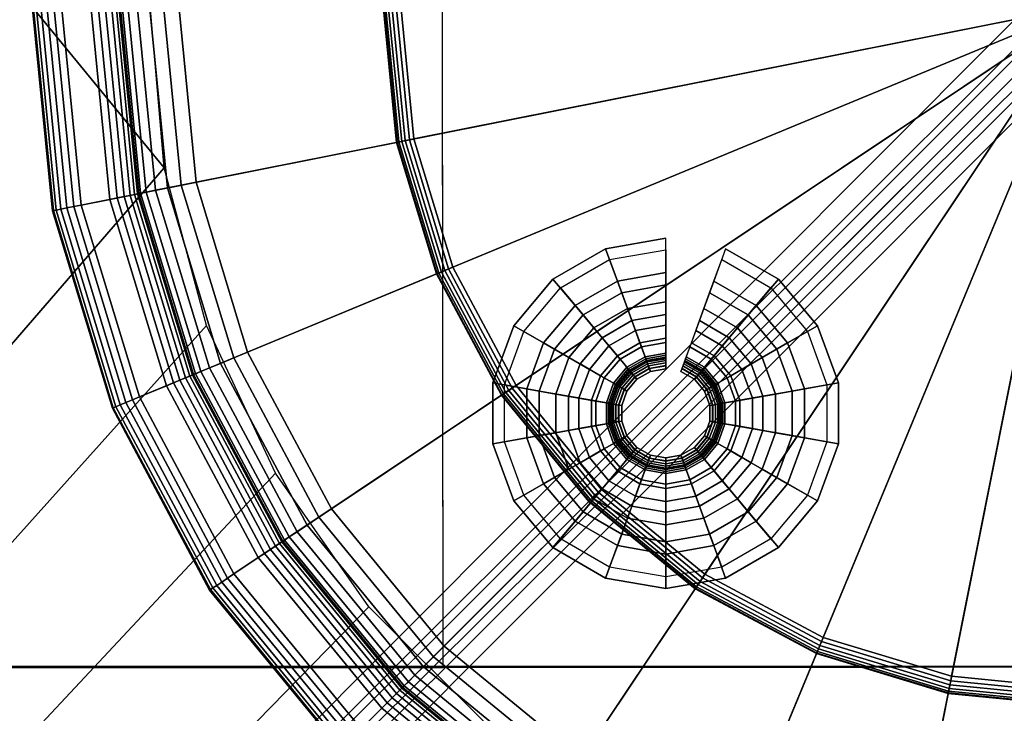
# Model space of a CAD drawing. Extents: x 0 to 47.9, y 0 to 41.2.
# Drawn here: x 36.1 to 37.8, y 11.8 to 13 of the extents above; entities that cross this region are included whole.
import ezdxf

# ---------------------------------------------------------------- set-up
doc = ezdxf.new("R2010")
doc.units = 0
doc.layers.add('CROMADO', color=40, linetype='CONTINUOUS')
doc.layers.add('SALIDA', color=140, linetype='CONTINUOUS')

msp = doc.modelspace()

# ---------------------------------------------------------------- linework, layer by layer
at = {"layer": 'CROMADO'}
for points in [[(27.8928, 22.9379, 101.4497), (45.5483, 20.799, 101.4497), (27.9089, 3.098, 101.4497)], [(36.3009, 13.0261, 102.5496), (27.9728, 22.938, 102.5496), (36.3252, 12.7482, 102.5496)], [(36.3252, 12.7482, 102.5496), (27.9728, 22.938, 102.5496), (27.9889, 3.098, 102.5496)], [(27.9089, 3.098, 101.4497), (45.5483, 20.799, 101.4497), (45.5773, 20.7389, 101.4497)], [(27.9089, 3.098, 101.4497), (45.5773, 20.7389, 101.4497), (27.9151, 3.0673, 101.4497)], [(27.9151, 3.0673, 101.4497), (45.5773, 20.7389, 101.4497), (45.6295, 20.6973, 101.4497)], [(27.9151, 3.0673, 101.4497), (45.6295, 20.6973, 101.4497), (27.9324, 3.0414, 101.4497)], [(27.9324, 3.0414, 101.4497), (45.6295, 20.6973, 101.4497), (27.989, 3.018, 101.4497)], [(27.989, 3.018, 101.4497), (45.6295, 20.6973, 101.4497), (47.829, 3.0341, 101.4497)], [(36.8, 14.0935, 106.6496), (39, 14.0953, 106.6496), (39.0018, 11.8953, 106.6496), (36.8018, 11.8935, 106.6496)], [(36.3252, 12.7482, 102.5496), (27.9889, 3.098, 102.5496), (36.3974, 12.4788, 102.5496)], [(36.3974, 12.4788, 102.5496), (27.9889, 3.098, 102.5496), (36.5152, 12.2261, 102.5496)], [(27.9889, 3.098, 102.5496), (36.6752, 11.9976, 102.5496), (36.5152, 12.2261, 102.5496)], [(27.9889, 3.098, 102.5496), (36.8724, 11.8004, 102.5496), (36.6752, 11.9976, 102.5496)]]:
    msp.add_3dface(points, dxfattribs=at)

# ---------------------------------------------------------------- meshes
mesh = msp.add_polymesh((2, 4), dxfattribs=dict(at, n_close=True))
for k, corner in enumerate([(0.0018, 11.8953, 112.6496), (0.0018, 14.0953, 112.6496), (0.0018, 14.0953, 110.4497), (0.0018, 11.8953, 110.4497), (39, 11.8953, 112.6496), (39, 14.0953, 112.6496), (36.8, 14.0935, 110.451), (36.8018, 11.8935, 110.451)]):
    mesh.set_mesh_vertex(divmod(k, 4), corner)
mesh = msp.add_polymesh((2, 4), dxfattribs=dict(at, n_close=True))
for k, corner in enumerate([(36.8, 14.0935, 106.6496), (39, 14.0953, 106.6496), (39.0018, 11.8953, 106.6496), (36.8018, 11.8935, 106.6496), (36.8, 14.0935, 110.451), (39, 14.0953, 112.6496), (39.0018, 11.8953, 112.6496), (36.8018, 11.8935, 110.451)]):
    mesh.set_mesh_vertex(divmod(k, 4), corner)
mesh = msp.add_polymesh((9, 9), dxfattribs=at)
for k, corner in enumerate([(37.8995, 13.0261, 102.5496), (36.1495, 13.0261, 102.5496), (36.1365, 13.0261, 102.5514), (36.1245, 13.0261, 102.5563), (36.1141, 13.0261, 102.5643), (36.1062, 13.0261, 102.5747), (36.1012, 13.0261, 102.5867), (36.0995, 13.0261, 102.5996), (36.0995, 13.0261, 102.8996), (37.8995, 13.0261, 102.5496), (36.1831, 12.6847, 102.5496), (36.1704, 12.6821, 102.5514), (36.1586, 12.6798, 102.5563), (36.1484, 12.6778, 102.5643), (36.1406, 12.6762, 102.5747), (36.1357, 12.6752, 102.5867), (36.134, 12.6749, 102.5996), (36.134, 12.6749, 102.8996), (37.8995, 13.0261, 102.5496), (36.2827, 12.3564, 102.5496), (36.2707, 12.3514, 102.5514), (36.2596, 12.3468, 102.5563), (36.25, 12.3429, 102.5643), (36.2427, 12.3398, 102.5747), (36.2381, 12.3379, 102.5867), (36.2365, 12.3372, 102.5996), (36.2365, 12.3372, 102.8996), (37.8995, 13.0261, 102.5496), (36.4444, 12.0538, 102.5496), (36.4336, 12.0466, 102.5514), (36.4236, 12.0399, 102.5563), (36.415, 12.0342, 102.5643), (36.4084, 12.0298, 102.5747), (36.4042, 12.027, 102.5867), (36.4028, 12.0261, 102.5996), (36.4028, 12.0261, 102.8996), (37.8995, 13.0261, 102.5496), (36.662, 11.7886, 102.5496), (36.6529, 11.7795, 102.5514), (36.6443, 11.771, 102.5563), (36.637, 11.7636, 102.5643), (36.6314, 11.758, 102.5747), (36.6279, 11.7545, 102.5867), (36.6267, 11.7533, 102.5996), (36.6267, 11.7533, 102.8996), (37.8995, 13.0261, 102.5496), (36.9272, 11.571, 102.5496), (36.92, 11.5602, 102.5514), (36.9133, 11.5502, 102.5563), (36.9076, 11.5416, 102.5643), (36.9032, 11.535, 102.5747), (36.9004, 11.5309, 102.5867), (36.8994, 11.5294, 102.5996), (36.8994, 11.5294, 102.8996), (37.8995, 13.0261, 102.5496), (37.2298, 11.4093, 102.5496), (37.2248, 11.3973, 102.5514), (37.2202, 11.3862, 102.5563), (37.2162, 11.3766, 102.5643), (37.2132, 11.3693, 102.5747), (37.2113, 11.3647, 102.5867), (37.2106, 11.3631, 102.5996), (37.2106, 11.3631, 102.8996), (37.8995, 13.0261, 102.5496), (37.5581, 11.3097, 102.5496), (37.5555, 11.297, 102.5514), (37.5532, 11.2852, 102.5563), (37.5512, 11.275, 102.5643), (37.5496, 11.2672, 102.5747), (37.5486, 11.2623, 102.5867), (37.5483, 11.2607, 102.5996), (37.5483, 11.2607, 102.8996), (37.8995, 13.0261, 102.5496), (37.8995, 11.2761, 102.5496), (37.8995, 11.2631, 102.5514), (37.8995, 11.2511, 102.5563), (37.8995, 11.2407, 102.5643), (37.8995, 11.2328, 102.5747), (37.8995, 11.2278, 102.5867), (37.8995, 11.2261, 102.5996), (37.8995, 11.2261, 102.8996)]):
    mesh.set_mesh_vertex(divmod(k, 9), corner)
mesh = msp.add_polymesh((9, 9), dxfattribs=at)
for k, corner in enumerate([(36.0995, 13.0261, 102.8996), (36.1012, 13.0261, 102.9126), (36.1062, 13.0261, 102.9246), (36.1141, 13.0261, 102.935), (36.1245, 13.0261, 102.943), (36.1365, 13.0261, 102.9479), (36.1495, 13.0261, 102.9497), (36.1995, 13.0261, 102.9497), (36.2124, 13.0261, 102.9514), (36.134, 12.6749, 102.8996), (36.1357, 12.6752, 102.9126), (36.1406, 12.6762, 102.9246), (36.1484, 12.6778, 102.935), (36.1586, 12.6798, 102.943), (36.1704, 12.6821, 102.9479), (36.1831, 12.6847, 102.9497), (36.2321, 12.6944, 102.9497), (36.2448, 12.697, 102.9514), (36.2365, 12.3372, 102.8996), (36.2381, 12.3379, 102.9126), (36.2427, 12.3398, 102.9246), (36.25, 12.3429, 102.935), (36.2596, 12.3468, 102.943), (36.2707, 12.3514, 102.9479), (36.2827, 12.3564, 102.9497), (36.3289, 12.3755, 102.9497), (36.3408, 12.3805, 102.9514), (36.4028, 12.0261, 102.8996), (36.4042, 12.027, 102.9126), (36.4084, 12.0298, 102.9246), (36.415, 12.0342, 102.935), (36.4236, 12.0399, 102.943), (36.4336, 12.0466, 102.9479), (36.4444, 12.0538, 102.9497), (36.486, 12.0816, 102.9497), (36.4967, 12.0888, 102.9514), (36.6267, 11.7533, 102.8996), (36.6279, 11.7545, 102.9126), (36.6314, 11.758, 102.9246), (36.637, 11.7636, 102.935), (36.6443, 11.771, 102.943), (36.6529, 11.7795, 102.9479), (36.662, 11.7886, 102.9497), (36.6974, 11.824, 102.9497), (36.7065, 11.8331, 102.9514), (36.8994, 11.5294, 102.8996), (36.9004, 11.5309, 102.9126), (36.9032, 11.535, 102.9246), (36.9076, 11.5416, 102.935), (36.9133, 11.5502, 102.943), (36.92, 11.5602, 102.9479), (36.9272, 11.571, 102.9497), (36.955, 11.6126, 102.9497), (36.9622, 11.6233, 102.9514), (37.2106, 11.3631, 102.8996), (37.2113, 11.3647, 102.9126), (37.2132, 11.3693, 102.9246), (37.2162, 11.3766, 102.935), (37.2202, 11.3862, 102.943), (37.2248, 11.3973, 102.9479), (37.2298, 11.4093, 102.9497), (37.2489, 11.4555, 102.9497), (37.2539, 11.4674, 102.9514), (37.5483, 11.2607, 102.8996), (37.5486, 11.2623, 102.9126), (37.5496, 11.2672, 102.9246), (37.5512, 11.275, 102.935), (37.5532, 11.2852, 102.943), (37.5555, 11.297, 102.9479), (37.5581, 11.3097, 102.9497), (37.5678, 11.3587, 102.9497), (37.5703, 11.3714, 102.9514), (37.8995, 11.2261, 102.8996), (37.8995, 11.2278, 102.9126), (37.8995, 11.2328, 102.9246), (37.8995, 11.2407, 102.935), (37.8995, 11.2511, 102.943), (37.8995, 11.2631, 102.9479), (37.8995, 11.2761, 102.9497), (37.8995, 11.3261, 102.9497), (37.8995, 11.339, 102.9514)]):
    mesh.set_mesh_vertex(divmod(k, 9), corner)
mesh = msp.add_polymesh((9, 9), dxfattribs=at)
for k, corner in enumerate([(36.2124, 13.0261, 102.9514), (36.2245, 13.0261, 102.9563), (36.2348, 13.0261, 102.9643), (36.2428, 13.0261, 102.9746), (36.2478, 13.0261, 102.9867), (36.2495, 13.0261, 102.9997), (36.2498, 13.0261, 105.1496), (36.2532, 13.0261, 105.1755), (36.2632, 13.0261, 105.1997), (36.2448, 12.697, 102.9514), (36.2566, 12.6993, 102.9563), (36.2668, 12.7013, 102.9643), (36.2746, 12.7029, 102.9746), (36.2795, 12.7038, 102.9867), (36.2812, 12.7042, 102.9997), (36.2815, 12.7042, 105.1496), (36.2848, 12.7049, 105.1755), (36.2946, 12.7069, 105.1997), (36.3408, 12.3805, 102.9514), (36.352, 12.3851, 102.9563), (36.3615, 12.389, 102.9643), (36.3689, 12.3921, 102.9746), (36.3735, 12.394, 102.9867), (36.3751, 12.3947, 102.9997), (36.3754, 12.3948, 105.1496), (36.3785, 12.3961, 105.1755), (36.3878, 12.3999, 105.1997), (36.4967, 12.0888, 102.9514), (36.5067, 12.0955, 102.9563), (36.5154, 12.1013, 102.9643), (36.522, 12.1057, 102.9746), (36.5261, 12.1084, 102.9867), (36.5275, 12.1094, 102.9997), (36.5278, 12.1096, 105.1496), (36.5306, 12.1115, 105.1755), (36.539, 12.117, 105.1997), (36.7065, 11.8331, 102.9514), (36.7151, 11.8417, 102.9563), (36.7224, 11.849, 102.9643), (36.728, 11.8546, 102.9746), (36.7315, 11.8581, 102.9867), (36.7327, 11.8594, 102.9997), (36.733, 11.8596, 105.1496), (36.7354, 11.862, 105.1755), (36.7425, 11.8691, 105.1997), (36.9622, 11.6233, 102.9514), (36.9689, 11.6334, 102.9563), (36.9746, 11.642, 102.9643), (36.979, 11.6486, 102.9746), (36.9818, 11.6527, 102.9867), (36.9828, 11.6542, 102.9997), (36.983, 11.6544, 105.1496), (36.9848, 11.6573, 105.1755), (36.9904, 11.6656, 105.1997), (37.2539, 11.4674, 102.9514), (37.2585, 11.4786, 102.9563), (37.2624, 11.4881, 102.9643), (37.2655, 11.4955, 102.9746), (37.2674, 11.5001, 102.9867), (37.268, 11.5017, 102.9997), (37.2682, 11.502, 105.1496), (37.2695, 11.5051, 105.1755), (37.2733, 11.5144, 105.1997), (37.5703, 11.3714, 102.9514), (37.5727, 11.3833, 102.9563), (37.5747, 11.3934, 102.9643), (37.5763, 11.4012, 102.9746), (37.5772, 11.4061, 102.9867), (37.5776, 11.4078, 102.9997), (37.5776, 11.4081, 105.1496), (37.5783, 11.4115, 105.1755), (37.5802, 11.4213, 105.1997), (37.8995, 11.339, 102.9514), (37.8995, 11.3511, 102.9563), (37.8995, 11.3614, 102.9643), (37.8995, 11.3694, 102.9746), (37.8995, 11.3744, 102.9867), (37.8995, 11.3761, 102.9997), (37.8995, 11.3764, 105.1496), (37.8995, 11.3798, 105.1755), (37.8995, 11.3898, 105.1997)]):
    mesh.set_mesh_vertex(divmod(k, 9), corner)
mesh = msp.add_polymesh((9, 9), dxfattribs=at)
for k, corner in enumerate([(36.2632, 13.0261, 105.1997), (36.2791, 13.0261, 105.2204), (36.2998, 13.0261, 105.2363), (36.324, 13.0261, 105.2463), (36.3499, 13.0261, 105.2497), (36.6995, 13.0261, 105.2497), (36.6995, 13.0261, 106.6197), (36.7005, 13.0261, 106.6274), (36.7035, 13.0261, 106.6347), (36.2946, 12.7069, 105.1997), (36.3102, 12.71, 105.2204), (36.3306, 12.714, 105.2363), (36.3542, 12.7187, 105.2463), (36.3796, 12.7238, 105.2497), (36.7225, 12.792, 105.2497), (36.7225, 12.792, 106.6197), (36.7235, 12.7922, 106.6274), (36.7265, 12.7928, 106.6347), (36.3878, 12.3999, 105.1997), (36.4025, 12.406, 105.2204), (36.4216, 12.4139, 105.2363), (36.4439, 12.4232, 105.2463), (36.4678, 12.4331, 105.2497), (36.7908, 12.5669, 105.2497), (36.7908, 12.5669, 106.6197), (36.7917, 12.5673, 106.6274), (36.7945, 12.5684, 106.6347), (36.539, 12.117, 105.1997), (36.5522, 12.1259, 105.2204), (36.5694, 12.1374, 105.2363), (36.5895, 12.1508, 105.2463), (36.611, 12.1652, 105.2497), (36.9017, 12.3594, 105.2497), (36.9017, 12.3594, 106.6197), (36.9025, 12.36, 106.6274), (36.905, 12.3616, 106.6347), (36.7425, 11.8691, 105.1997), (36.7537, 11.8803, 105.2204), (36.7684, 11.895, 105.2363), (36.7854, 11.912, 105.2463), (36.8037, 11.9303, 105.2497), (37.0509, 12.1776, 105.2497), (37.0509, 12.1776, 106.6197), (37.0517, 12.1783, 106.6274), (37.0538, 12.1804, 106.6347), (36.9904, 11.6656, 105.1997), (36.9992, 11.6788, 105.2204), (37.0108, 11.696, 105.2363), (37.0242, 11.7161, 105.2463), (37.0385, 11.7376, 105.2497), (37.2328, 12.0283, 105.2497), (37.2328, 12.0283, 106.6197), (37.2333, 12.0292, 106.6274), (37.235, 12.0317, 106.6347), (37.2733, 11.5144, 105.1997), (37.2794, 11.5291, 105.2204), (37.2873, 11.5482, 105.2363), (37.2965, 11.5705, 105.2463), (37.3065, 11.5944, 105.2497), (37.4402, 11.9174, 105.2497), (37.4402, 11.9174, 106.6197), (37.4406, 11.9184, 106.6274), (37.4418, 11.9211, 106.6347), (37.5802, 11.4213, 105.1997), (37.5833, 11.4369, 105.2204), (37.5874, 11.4572, 105.2363), (37.5921, 11.4809, 105.2463), (37.5971, 11.5063, 105.2497), (37.6654, 11.8491, 105.2497), (37.6654, 11.8491, 106.6197), (37.6656, 11.8501, 106.6274), (37.6661, 11.8531, 106.6347), (37.8995, 11.3898, 105.1997), (37.8995, 11.4057, 105.2204), (37.8995, 11.4265, 105.2363), (37.8995, 11.4506, 105.2463), (37.8995, 11.4765, 105.2497), (37.8995, 11.8261, 105.2497), (37.8995, 11.8261, 106.6197), (37.8995, 11.8271, 106.6274), (37.8995, 11.8301, 106.6347)]):
    mesh.set_mesh_vertex(divmod(k, 9), corner)
mesh = msp.add_polymesh((9, 6), dxfattribs=at)
for k, corner in enumerate([(36.7035, 13.0261, 106.6347), (36.7082, 13.0261, 106.6409), (36.7145, 13.0261, 106.6456), (36.7217, 13.0261, 106.6486), (36.7295, 13.0261, 106.6496), (37.8995, 13.0261, 106.6496), (36.7265, 12.7928, 106.6347), (36.7311, 12.7937, 106.6409), (36.7372, 12.7949, 106.6456), (36.7443, 12.7963, 106.6486), (36.7519, 12.7978, 106.6496), (37.8995, 13.0261, 106.6496), (36.7945, 12.5684, 106.6347), (36.7989, 12.5702, 106.6409), (36.8047, 12.5726, 106.6456), (36.8113, 12.5754, 106.6486), (36.8185, 12.5783, 106.6496), (37.8995, 13.0261, 106.6496), (36.905, 12.3616, 106.6347), (36.909, 12.3643, 106.6409), (36.9142, 12.3677, 106.6456), (36.9202, 12.3717, 106.6486), (36.9266, 12.3761, 106.6496), (37.8995, 13.0261, 106.6496), (37.0538, 12.1804, 106.6347), (37.0571, 12.1838, 106.6409), (37.0615, 12.1882, 106.6456), (37.0667, 12.1933, 106.6486), (37.0721, 12.1988, 106.6496), (37.8995, 13.0261, 106.6496), (37.235, 12.0317, 106.6347), (37.2377, 12.0356, 106.6409), (37.2411, 12.0408, 106.6456), (37.2451, 12.0468, 106.6486), (37.2494, 12.0533, 106.6496), (37.8995, 13.0261, 106.6496), (37.4418, 11.9211, 106.6347), (37.4436, 11.9255, 106.6409), (37.446, 11.9313, 106.6456), (37.4487, 11.938, 106.6486), (37.4517, 11.9451, 106.6496), (37.8995, 13.0261, 106.6496), (37.6661, 11.8531, 106.6347), (37.6671, 11.8578, 106.6409), (37.6683, 11.8639, 106.6456), (37.6697, 11.8709, 106.6486), (37.6712, 11.8786, 106.6496), (37.8995, 13.0261, 106.6496), (37.8995, 11.8301, 106.6347), (37.8995, 11.8349, 106.6409), (37.8995, 11.8411, 106.6456), (37.8995, 11.8483, 106.6486), (37.8995, 11.8561, 106.6496), (37.8995, 13.0261, 106.6496)]):
    mesh.set_mesh_vertex(divmod(k, 6), corner)
at = {"layer": 'SALIDA'}
mesh = msp.add_polymesh((9, 4), dxfattribs=at)
for k, corner in enumerate([(37.1824, 12.5192, 101.2905), (37.1824, 12.5692, 101.3589), (37.1824, 12.6282, 101.4197), (37.1824, 12.6282, 101.4497), (37.1171, 12.5077, 101.2905), (37.1, 12.5547, 101.3589), (37.0798, 12.6101, 101.4197), (37.0798, 12.6101, 101.4497), (37.0597, 12.4746, 101.2905), (37.0276, 12.5129, 101.3589), (36.9897, 12.558, 101.4197), (36.9897, 12.558, 101.4497), (37.0171, 12.4238, 101.2905), (36.9738, 12.4488, 101.3589), (36.9228, 12.4783, 101.4197), (36.9228, 12.4783, 101.4497), (36.9945, 12.3615, 101.2905), (36.9452, 12.3702, 101.3589), (36.8872, 12.3805, 101.4197), (36.8872, 12.3805, 101.4497), (36.9945, 12.2953, 101.2905), (36.9452, 12.2866, 101.3589), (36.8872, 12.2764, 101.4197), (36.8872, 12.2764, 101.4497), (37.0171, 12.233, 101.2905), (36.9738, 12.208, 101.3589), (36.9228, 12.1785, 101.4197), (36.9228, 12.1785, 101.4497), (37.0597, 12.1823, 101.2905), (37.0276, 12.144, 101.3589), (36.9897, 12.0988, 101.4197), (36.9897, 12.0988, 101.4497), (37.1171, 12.1491, 101.2905), (37.1, 12.1021, 101.3589), (37.0798, 12.0467, 101.4197), (37.0798, 12.0467, 101.4497)]):
    mesh.set_mesh_vertex(divmod(k, 4), corner)
mesh = msp.add_polymesh((9, 9), dxfattribs=at)
for k, corner in enumerate([(37.1824, 12.6084, 101.4285), (37.1824, 12.5481, 101.3629), (37.1824, 12.4973, 101.2896), (37.1824, 12.4569, 101.2102), (37.1824, 12.4277, 101.126), (37.1824, 12.4102, 101.0386), (37.1824, 12.4048, 100.9497), (37.1824, 12.4099, 100.9504), (37.1824, 12.4147, 100.9523), (37.0866, 12.5915, 101.4285), (37.1072, 12.5348, 101.3629), (37.1246, 12.4871, 101.2896), (37.1384, 12.4492, 101.2102), (37.1484, 12.4217, 101.126), (37.1544, 12.4053, 101.0386), (37.1562, 12.4002, 100.9497), (37.1545, 12.405, 100.9504), (37.1529, 12.4095, 100.9523), (37.0024, 12.5429, 101.4285), (37.0412, 12.4967, 101.3629), (37.0738, 12.4578, 101.2896), (37.0998, 12.4269, 101.2102), (37.1185, 12.4045, 101.126), (37.1298, 12.3911, 101.0386), (37.1333, 12.3869, 100.9497), (37.13, 12.3908, 100.9504), (37.1269, 12.3945, 100.9523), (36.9399, 12.4684, 101.4285), (36.9921, 12.4383, 101.3629), (37.0361, 12.4129, 101.2896), (37.0711, 12.3927, 101.2102), (37.0964, 12.3781, 101.126), (37.1115, 12.3693, 101.0386), (37.1162, 12.3666, 100.9497), (37.1118, 12.3692, 100.9504), (37.1077, 12.3715, 100.9523), (36.9067, 12.377, 101.4285), (36.966, 12.3666, 101.3629), (37.016, 12.3577, 101.2896), (37.0558, 12.3507, 101.2102), (37.0846, 12.3457, 101.126), (37.1018, 12.3426, 101.0386), (37.1072, 12.3417, 100.9497), (37.1021, 12.3426, 100.9504), (37.0974, 12.3434, 100.9523), (36.9067, 12.2798, 101.4285), (36.966, 12.2903, 101.3629), (37.016, 12.2991, 101.2896), (37.0558, 12.3061, 101.2102), (37.0846, 12.3112, 101.126), (37.1018, 12.3142, 101.0386), (37.1072, 12.3152, 100.9497), (37.1021, 12.3143, 100.9504), (37.0974, 12.3134, 100.9523), (36.9399, 12.1884, 101.4285), (36.9921, 12.2186, 101.3629), (37.0361, 12.244, 101.2896), (37.0711, 12.2642, 101.2102), (37.0964, 12.2788, 101.126), (37.1115, 12.2875, 101.0386), (37.1162, 12.2902, 100.9497), (37.1118, 12.2877, 100.9504), (37.1077, 12.2853, 100.9523), (37.0024, 12.114, 101.4285), (37.0412, 12.1601, 101.3629), (37.0738, 12.199, 101.2896), (37.0998, 12.23, 101.2102), (37.1185, 12.2523, 101.126), (37.1298, 12.2657, 101.0386), (37.1333, 12.2699, 100.9497), (37.13, 12.266, 100.9504), (37.1269, 12.2624, 100.9523), (37.0866, 12.0654, 101.4285), (37.1072, 12.122, 101.3629), (37.1246, 12.1697, 101.2896), (37.1384, 12.2077, 101.2102), (37.1484, 12.2351, 101.126), (37.1544, 12.2515, 101.0386), (37.1562, 12.2567, 100.9497), (37.1545, 12.2519, 100.9504), (37.1529, 12.2474, 100.9523)]):
    mesh.set_mesh_vertex(divmod(k, 9), corner)
mesh = msp.add_polymesh((2, 4), dxfattribs=at)
for k, corner in enumerate([(37.305, 12.4746, 101.2905), (37.3371, 12.5129, 101.3589), (37.375, 12.558, 101.4197), (37.375, 12.558, 101.4497), (37.2476, 12.5077, 101.2905), (37.2647, 12.5547, 101.3589), (37.2849, 12.6101, 101.4197), (37.2849, 12.6101, 101.4497)]):
    mesh.set_mesh_vertex(divmod(k, 4), corner)
mesh = msp.add_polymesh((2, 9), dxfattribs=at)
for k, corner in enumerate([(37.3623, 12.5429, 101.4285), (37.3236, 12.4967, 101.3629), (37.2909, 12.4578, 101.2896), (37.265, 12.4269, 101.2102), (37.2462, 12.4045, 101.126), (37.235, 12.3911, 101.0386), (37.2314, 12.3869, 100.9497), (37.2347, 12.3908, 100.9504), (37.2378, 12.3945, 100.9523), (37.2781, 12.5915, 101.4285), (37.2575, 12.5348, 101.3629), (37.2401, 12.4871, 101.2896), (37.2263, 12.4492, 101.2102), (37.2163, 12.4217, 101.126), (37.2103, 12.4053, 101.0386), (37.2085, 12.4002, 100.9497), (37.2102, 12.405, 100.9504), (37.2119, 12.4095, 100.9523)]):
    mesh.set_mesh_vertex(divmod(k, 9), corner)
mesh = msp.add_polymesh((9, 4), dxfattribs=at)
for k, corner in enumerate([(37.1171, 12.1491, 101.2905), (37.1, 12.1021, 101.3589), (37.0798, 12.0467, 101.4197), (37.0798, 12.0467, 101.4497), (37.1824, 12.1376, 101.2905), (37.1824, 12.0876, 101.3589), (37.1824, 12.0287, 101.4197), (37.1824, 12.0287, 101.4497), (37.2476, 12.1491, 101.2905), (37.2647, 12.1021, 101.3589), (37.2849, 12.0467, 101.4197), (37.2849, 12.0467, 101.4497), (37.305, 12.1823, 101.2905), (37.3371, 12.144, 101.3589), (37.375, 12.0988, 101.4197), (37.375, 12.0988, 101.4497), (37.3476, 12.233, 101.2905), (37.3909, 12.208, 101.3589), (37.442, 12.1785, 101.4197), (37.442, 12.1785, 101.4497), (37.3702, 12.2953, 101.2905), (37.4195, 12.2866, 101.3589), (37.4776, 12.2764, 101.4197), (37.4776, 12.2764, 101.4497), (37.3702, 12.3615, 101.2905), (37.4195, 12.3702, 101.3589), (37.4776, 12.3805, 101.4197), (37.4776, 12.3805, 101.4497), (37.3476, 12.4238, 101.2905), (37.3909, 12.4488, 101.3589), (37.442, 12.4783, 101.4197), (37.442, 12.4783, 101.4497), (37.305, 12.4746, 101.2905), (37.3371, 12.5129, 101.3589), (37.375, 12.558, 101.4197), (37.375, 12.558, 101.4497)]):
    mesh.set_mesh_vertex(divmod(k, 4), corner)
mesh = msp.add_polymesh((9, 9), dxfattribs=at)
for k, corner in enumerate([(37.0866, 12.0654, 101.4285), (37.1072, 12.122, 101.3629), (37.1246, 12.1697, 101.2896), (37.1384, 12.2077, 101.2102), (37.1484, 12.2351, 101.126), (37.1544, 12.2515, 101.0386), (37.1562, 12.2567, 100.9497), (37.1545, 12.2519, 100.9504), (37.1529, 12.2474, 100.9523), (37.1824, 12.0485, 101.4285), (37.1824, 12.1087, 101.3629), (37.1824, 12.1595, 101.2896), (37.1824, 12.1999, 101.2102), (37.1824, 12.2291, 101.126), (37.1824, 12.2466, 101.0386), (37.1824, 12.2521, 100.9497), (37.1824, 12.2469, 100.9504), (37.1824, 12.2422, 100.9523), (37.2781, 12.0654, 101.4285), (37.2575, 12.122, 101.3629), (37.2401, 12.1697, 101.2896), (37.2263, 12.2077, 101.2102), (37.2163, 12.2351, 101.126), (37.2103, 12.2515, 101.0386), (37.2085, 12.2567, 100.9497), (37.2102, 12.2519, 100.9504), (37.2119, 12.2474, 100.9523), (37.3623, 12.114, 101.4285), (37.3236, 12.1601, 101.3629), (37.2909, 12.199, 101.2896), (37.265, 12.23, 101.2102), (37.2462, 12.2523, 101.126), (37.235, 12.2657, 101.0386), (37.2314, 12.2699, 100.9497), (37.2347, 12.266, 100.9504), (37.2378, 12.2624, 100.9523), (37.4248, 12.1884, 101.4285), (37.3726, 12.2186, 101.3629), (37.3286, 12.244, 101.2896), (37.2937, 12.2642, 101.2102), (37.2684, 12.2788, 101.126), (37.2532, 12.2875, 101.0386), (37.2485, 12.2902, 100.9497), (37.2529, 12.2877, 100.9504), (37.257, 12.2853, 100.9523), (37.458, 12.2798, 101.4285), (37.3987, 12.2903, 101.3629), (37.3487, 12.2991, 101.2896), (37.3089, 12.3061, 101.2102), (37.2802, 12.3112, 101.126), (37.2629, 12.3142, 101.0386), (37.2576, 12.3152, 100.9497), (37.2626, 12.3143, 100.9504), (37.2673, 12.3134, 100.9523), (37.458, 12.377, 101.4285), (37.3987, 12.3666, 101.3629), (37.3487, 12.3577, 101.2896), (37.3089, 12.3507, 101.2102), (37.2802, 12.3457, 101.126), (37.2629, 12.3426, 101.0386), (37.2576, 12.3417, 100.9497), (37.2626, 12.3426, 100.9504), (37.2673, 12.3434, 100.9523), (37.4248, 12.4684, 101.4285), (37.3726, 12.4383, 101.3629), (37.3286, 12.4129, 101.2896), (37.2937, 12.3927, 101.2102), (37.2684, 12.3781, 101.126), (37.2532, 12.3693, 101.0386), (37.2485, 12.3666, 100.9497), (37.2529, 12.3692, 100.9504), (37.257, 12.3715, 100.9523), (37.3623, 12.5429, 101.4285), (37.3236, 12.4967, 101.3629), (37.2909, 12.4578, 101.2896), (37.265, 12.4269, 101.2102), (37.2462, 12.4045, 101.126), (37.235, 12.3911, 101.0386), (37.2314, 12.3869, 100.9497), (37.2347, 12.3908, 100.9504), (37.2378, 12.3945, 100.9523)]):
    mesh.set_mesh_vertex(divmod(k, 9), corner)
mesh = msp.add_polymesh((9, 9), dxfattribs=at)
for k, corner in enumerate([(37.1824, 12.4147, 100.9523), (37.1824, 12.4187, 100.9555), (37.1824, 12.4219, 100.9596), (37.1824, 12.4239, 100.9643), (37.1824, 12.4246, 100.9694), (37.1824, 12.4313, 101.0539), (37.1824, 12.4496, 101.1366), (37.1824, 12.4791, 101.2159), (37.1824, 12.5192, 101.2905), (37.1529, 12.4095, 100.9523), (37.1515, 12.4133, 100.9555), (37.1504, 12.4163, 100.9596), (37.1497, 12.4181, 100.9643), (37.1495, 12.4188, 100.9694), (37.1472, 12.4251, 101.0539), (37.1409, 12.4423, 101.1366), (37.1308, 12.47, 101.2159), (37.1171, 12.5077, 101.2905), (37.1269, 12.3945, 100.9523), (37.1243, 12.3976, 100.9555), (37.1223, 12.4, 100.9596), (37.121, 12.4016, 100.9643), (37.1205, 12.4021, 100.9694), (37.1162, 12.4072, 101.0539), (37.1045, 12.4212, 101.1366), (37.0855, 12.4438, 101.2159), (37.0597, 12.4746, 101.2905), (37.1077, 12.3715, 100.9523), (37.1041, 12.3736, 100.9555), (37.1014, 12.3752, 100.9596), (37.0997, 12.3762, 100.9643), (37.0991, 12.3765, 100.9694), (37.0933, 12.3799, 101.0539), (37.0774, 12.389, 101.1366), (37.0519, 12.4037, 101.2159), (37.0171, 12.4238, 101.2905), (37.0974, 12.3434, 100.9523), (37.0934, 12.3441, 100.9555), (37.0903, 12.3446, 100.9596), (37.0883, 12.345, 100.9643), (37.0876, 12.3451, 100.9694), (37.081, 12.3463, 101.0539), (37.063, 12.3495, 101.1366), (37.034, 12.3546, 101.2159), (36.9945, 12.3615, 101.2905), (37.0974, 12.3134, 100.9523), (37.0934, 12.3127, 100.9555), (37.0903, 12.3122, 100.9596), (37.0883, 12.3118, 100.9643), (37.0876, 12.3117, 100.9694), (37.081, 12.3105, 101.0539), (37.063, 12.3074, 101.1366), (37.034, 12.3023, 101.2159), (36.9945, 12.2953, 101.2905), (37.1077, 12.2853, 100.9523), (37.1041, 12.2833, 100.9555), (37.1014, 12.2817, 100.9596), (37.0997, 12.2807, 100.9643), (37.0991, 12.2803, 100.9694), (37.0933, 12.277, 101.0539), (37.0774, 12.2678, 101.1366), (37.0519, 12.2531, 101.2159), (37.0171, 12.233, 101.2905), (37.1269, 12.2624, 100.9523), (37.1243, 12.2592, 100.9555), (37.1223, 12.2568, 100.9596), (37.121, 12.2553, 100.9643), (37.1205, 12.2547, 100.9694), (37.1162, 12.2496, 101.0539), (37.1045, 12.2356, 101.1366), (37.0855, 12.213, 101.2159), (37.0597, 12.1823, 101.2905), (37.1529, 12.2474, 100.9523), (37.1515, 12.2435, 100.9555), (37.1504, 12.2406, 100.9596), (37.1497, 12.2387, 100.9643), (37.1495, 12.238, 100.9694), (37.1472, 12.2317, 101.0539), (37.1409, 12.2146, 101.1366), (37.1308, 12.1869, 101.2159), (37.1171, 12.1491, 101.2905)]):
    mesh.set_mesh_vertex(divmod(k, 9), corner)
mesh = msp.add_polymesh((2, 9), dxfattribs=at)
for k, corner in enumerate([(37.2378, 12.3945, 100.9523), (37.2404, 12.3976, 100.9555), (37.2425, 12.4, 100.9596), (37.2437, 12.4016, 100.9643), (37.2442, 12.4021, 100.9694), (37.2485, 12.4072, 101.0539), (37.2602, 12.4212, 101.1366), (37.2792, 12.4438, 101.2159), (37.305, 12.4746, 101.2905), (37.2119, 12.4095, 100.9523), (37.2133, 12.4133, 100.9555), (37.2143, 12.4163, 100.9596), (37.215, 12.4181, 100.9643), (37.2153, 12.4188, 100.9694), (37.2176, 12.4251, 101.0539), (37.2238, 12.4423, 101.1366), (37.2339, 12.47, 101.2159), (37.2476, 12.5077, 101.2905)]):
    mesh.set_mesh_vertex(divmod(k, 9), corner)
mesh = msp.add_polymesh((9, 9), dxfattribs=at)
for k, corner in enumerate([(37.1529, 12.2474, 100.9523), (37.1515, 12.2435, 100.9555), (37.1504, 12.2406, 100.9596), (37.1497, 12.2387, 100.9643), (37.1495, 12.238, 100.9694), (37.1472, 12.2317, 101.0539), (37.1409, 12.2146, 101.1366), (37.1308, 12.1869, 101.2159), (37.1171, 12.1491, 101.2905), (37.1824, 12.2422, 100.9523), (37.1824, 12.2381, 100.9555), (37.1824, 12.2349, 100.9596), (37.1824, 12.2329, 100.9643), (37.1824, 12.2322, 100.9694), (37.1824, 12.2255, 101.0539), (37.1824, 12.2072, 101.1366), (37.1824, 12.1778, 101.2159), (37.1824, 12.1376, 101.2905), (37.2119, 12.2474, 100.9523), (37.2133, 12.2435, 100.9555), (37.2143, 12.2406, 100.9596), (37.215, 12.2387, 100.9643), (37.2153, 12.238, 100.9694), (37.2176, 12.2317, 101.0539), (37.2238, 12.2146, 101.1366), (37.2339, 12.1869, 101.2159), (37.2476, 12.1491, 101.2905), (37.2378, 12.2624, 100.9523), (37.2404, 12.2592, 100.9555), (37.2425, 12.2568, 100.9596), (37.2437, 12.2553, 100.9643), (37.2442, 12.2547, 100.9694), (37.2485, 12.2496, 101.0539), (37.2602, 12.2356, 101.1366), (37.2792, 12.213, 101.2159), (37.305, 12.1823, 101.2905), (37.257, 12.2853, 100.9523), (37.2606, 12.2833, 100.9555), (37.2633, 12.2817, 100.9596), (37.2651, 12.2807, 100.9643), (37.2657, 12.2803, 100.9694), (37.2715, 12.277, 101.0539), (37.2873, 12.2678, 101.1366), (37.3128, 12.2531, 101.2159), (37.3476, 12.233, 101.2905), (37.2673, 12.3134, 100.9523), (37.2713, 12.3127, 100.9555), (37.2744, 12.3122, 100.9596), (37.2764, 12.3118, 100.9643), (37.2771, 12.3117, 100.9694), (37.2837, 12.3105, 101.0539), (37.3017, 12.3074, 101.1366), (37.3307, 12.3023, 101.2159), (37.3702, 12.2953, 101.2905), (37.2673, 12.3434, 100.9523), (37.2713, 12.3441, 100.9555), (37.2744, 12.3446, 100.9596), (37.2764, 12.345, 100.9643), (37.2771, 12.3451, 100.9694), (37.2837, 12.3463, 101.0539), (37.3017, 12.3495, 101.1366), (37.3307, 12.3546, 101.2159), (37.3702, 12.3615, 101.2905), (37.257, 12.3715, 100.9523), (37.2606, 12.3736, 100.9555), (37.2633, 12.3752, 100.9596), (37.2651, 12.3762, 100.9643), (37.2657, 12.3765, 100.9694), (37.2715, 12.3799, 101.0539), (37.2873, 12.389, 101.1366), (37.3128, 12.4037, 101.2159), (37.3476, 12.4238, 101.2905), (37.2378, 12.3945, 100.9523), (37.2404, 12.3976, 100.9555), (37.2425, 12.4, 100.9596), (37.2437, 12.4016, 100.9643), (37.2442, 12.4021, 100.9694), (37.2485, 12.4072, 101.0539), (37.2602, 12.4212, 101.1366), (37.2792, 12.4438, 101.2159), (37.305, 12.4746, 101.2905)]):
    mesh.set_mesh_vertex(divmod(k, 9), corner)

doc.saveas('drawing.dxf')
